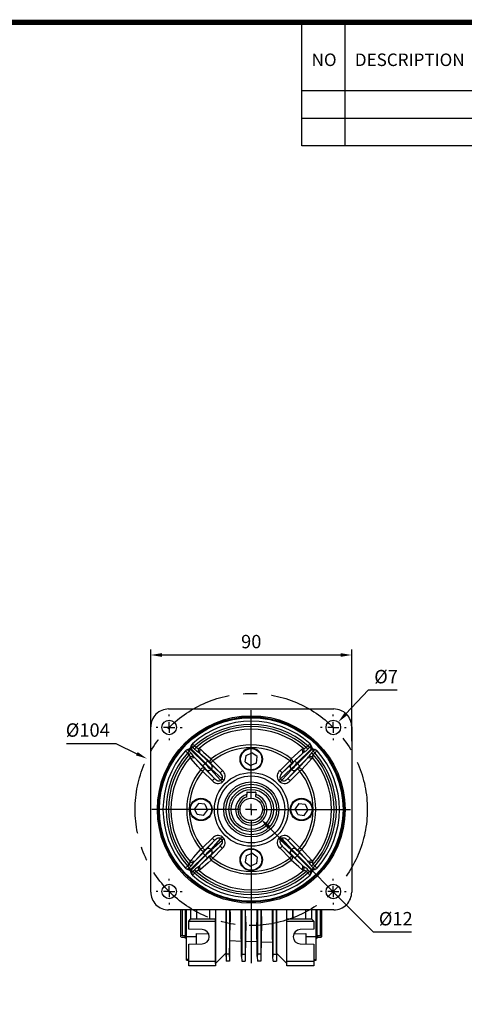
# Model space of a CAD drawing. Extents: x 2236 to 3371, y 231 to 1040.
# Drawn here: x 2887 to 3086, y 583 to 1024 of the extents above; entities that cross this region are included whole.
import ezdxf

# ---------------------------------------------------------------- set-up
doc = ezdxf.new("R2010")
doc.units = 0
doc.header["$MEASUREMENT"] = 0
doc.linetypes.add('CENTER', pattern=[50.8, 31.75, -6.35, 6.35, -6.35])
doc.styles.add('MX_NOTE_STANDARD', font='txt.shx', dxfattribs={"height": 3.15, "bigfont": 'extfont.shx'})
doc.dimstyles.new('MXDIMSTYLE', dxfattribs={"dimtxt": 3.15, "dimasz": 2.5, "dimexe": 1.5, "dimexo": 1, "dimgap": 1, "dimtad": 1, "dimdec": 4, "dimdsep": 46, "dimtxsty": 'MX_NOTE_STANDARD', "dimcen": 2.5, "dimadec": 0, "dimazin": 0, "dimtfac": 1, "dimtdec": 4, "dimtmove": 2, "dimatfit": 3, "dimfxl": 0, "dimtolj": 1, "dimarcsym": 0})

# ---------------------------------------------------------------- blocks, each defined once
blk = doc.blocks.new('BLOCK')
for p, q in [((-421, 723.76), (-421, 778.01)), ((-402, 723.76), (-402, 778.01)), ((-86.1, 747.88), (-421, 747.88)), ((-86.1, 735.82), (-421, 735.82)), ((-86.1, 723.76), (-421, 723.76))]:
    blk.add_line(p, q)
at = {"linetype": 'Continuous', "const_width": 2.38, "flags": 128}
blk.add_lwpolyline([(-1153.45, 778.01), (-1153.45, 17.66), (-86.1, 17.66), (-86.1, 778.01)], close=True, dxfattribs=at)
at = {"char_height": 5.5, "width": 23.1746, "attachment_point": 1}
for s, insert in [('NO', (-416.69, 764.33)), ('DESCRIPTION', (-397.69, 764.33))]:
    blk.add_mtext(s, dxfattribs=dict(at, insert=insert))
blk = doc.blocks.new('*D540')
at = {"color": 3, "linetype": 'Continuous', "lineweight": -2}
for p, q in [((2945.59, 700.93), (2945.59, 742.05)), ((3035.59, 700.93), (3035.59, 742.05)), ((2950.59, 739.55), (3030.59, 739.55))]:
    blk.add_line(p, q, dxfattribs=at)
at = {"color": 3}
for points in [[(2950.59, 740.38), (2950.59, 738.72), (2945.59, 739.55)], [(3030.59, 738.72), (3030.59, 740.38), (3035.59, 739.55)]]:
    blk.add_solid(points, dxfattribs=at)
at = {"layer": 'DEFPOINTS', "color": 0}
for p in [(3035.59, 739.55), (2945.59, 697.93), (3035.59, 697.93)]:
    blk.add_point(p, dxfattribs=at)
at = {"color": 3, "linetype": 'Continuous', "insert": (2990.59, 745.55), "char_height": 6, "attachment_point": 5}
blk.add_mtext('\\A1;90', dxfattribs=at)
blk = doc.blocks.new('*D541')
at = {"color": 3, "linetype": 'Continuous', "lineweight": -2}
for p, q in [((3042.96, 723.85), (3032.96, 713.14)), ((3055.98, 723.85), (3042.96, 723.85))]:
    blk.add_line(p, q, dxfattribs=at)
at = {"color": 3}
blk.add_solid([(3032.36, 713.71), (3033.57, 712.57), (3029.55, 709.49)], dxfattribs=at)
at = {"layer": 'DEFPOINTS', "color": 0}
for p in [(3029.55, 709.49), (3025.12, 704.74)]:
    blk.add_point(p, dxfattribs=at)
at = {"color": 3, "linetype": 'Continuous', "insert": (3050.97, 729.85), "char_height": 6, "attachment_point": 5}
blk.add_mtext('\\A1;%%c7', dxfattribs=at)
blk = doc.blocks.new('*D542')
at = {"color": 3, "linetype": 'Continuous', "lineweight": -2}
for p, q in [((2907.9, 699.93), (2929.92, 699.93)), ((2929.92, 699.93), (2939.37, 695.32))]:
    blk.add_line(p, q, dxfattribs=at)
at = {"color": 3}
blk.add_solid([(2939.01, 694.57), (2939.74, 696.07), (2943.87, 693.13)], dxfattribs=at)
at = {"layer": 'DEFPOINTS', "color": 0}
for p in [(2943.87, 693.13), (3037.3, 647.59)]:
    blk.add_point(p, dxfattribs=at)
at = {"color": 3, "linetype": 'Continuous', "insert": (2917.41, 705.93), "char_height": 6, "attachment_point": 5}
blk.add_mtext('\\A1;%%c104', dxfattribs=at)
blk = doc.blocks.new('*D543')
at = {"color": 3, "linetype": 'Continuous', "lineweight": -2}
for p, q in [((3045.29, 615.43), (2998.35, 662.57)), ((3062.33, 615.43), (3045.29, 615.43))]:
    blk.add_line(p, q, dxfattribs=at)
at = {"color": 3}
blk.add_solid([(2998.94, 663.16), (2997.76, 661.98), (2994.82, 666.11)], dxfattribs=at)
at = {"layer": 'DEFPOINTS', "color": 0}
for p in [(2986.35, 674.61), (2994.82, 666.11)]:
    blk.add_point(p, dxfattribs=at)
at = {"color": 3, "linetype": 'Continuous', "insert": (3055.31, 621.43), "char_height": 6, "attachment_point": 5}
blk.add_mtext('\\A1;%%c12', dxfattribs=at)

msp = doc.modelspace()

# ---------------------------------------------------------------- linework, layer by layer
at = {"color": 7, "linetype": 'Continuous'}
for p, q in [((2953.58, 715.36), (3027.59, 715.36)), ((2990.59, 675.36), (2990.59, 714.86)), ((2953.84, 712.11), (2953.84, 712.86)), ((3027.34, 712.11), (3027.34, 712.86)), ((2945.59, 633.36), (2945.59, 707.37)), ((2948.84, 707.11), (2948.09, 707.11)), ((2953.84, 707.11), (2951.34, 707.11)), ((2953.84, 707.11), (2953.84, 709.61)), ((2953.84, 707.11), (2953.84, 704.61)), ((2953.84, 707.11), (2956.34, 707.11)), ((2958.84, 707.11), (2959.59, 707.11)), ((3022.34, 707.11), (3021.59, 707.11)), ((3027.34, 707.11), (3024.84, 707.11)), ((3027.34, 707.11), (3027.34, 709.61)), ((3027.34, 707.11), (3027.34, 704.61)), ((3027.34, 707.11), (3029.84, 707.11)), ((3032.34, 707.11), (3033.09, 707.11)), ((3035.59, 707.37), (3035.59, 633.36)), ((2953.84, 702.11), (2953.84, 701.36)), ((3027.34, 702.11), (3027.34, 701.36)), ((2961.12, 696.69), (2961.43, 696.95)), ((2961.43, 696.95), (2962.02, 697.24)), ((2962.02, 697.24), (2962.81, 697.48)), ((2963.11, 697.64), (2963.31, 697.84)), ((2963.11, 697.64), (2963.45, 697.29)), ((2963.66, 697.5), (2963.31, 697.84)), ((2963.66, 697.5), (2963.45, 697.29)), ((2963.45, 697.29), (2969.89, 690.85)), ((2963.47, 698.13), (2963.71, 698.92)), ((2970.1, 691.06), (2963.66, 697.5)), ((2963.71, 698.92), (2963.99, 699.51)), ((2963.99, 699.51), (2964.25, 699.82)), ((2964.39, 698.16), (2964.18, 698.04)), ((2965.18, 697.4), (2964.5, 698.11)), ((2965.24, 698.81), (2965.92, 698.09)), ((2967.25, 697.73), (2967.94, 697.3)), ((3017.51, 697.5), (3011.07, 691.06)), ((3011.28, 690.85), (3017.72, 697.29)), ((3013.23, 697.3), (3013.92, 697.73)), ((3015.25, 698.09), (3015.93, 698.81)), ((3016.67, 698.11), (3015.99, 697.4)), ((3016.99, 698.04), (3016.78, 698.16)), ((3016.92, 699.82), (3017.18, 699.51)), ((3017.18, 699.51), (3017.46, 698.92)), ((3017.46, 698.92), (3017.7, 698.13)), ((3017.86, 697.84), (3017.51, 697.5)), ((3017.72, 697.29), (3017.51, 697.5)), ((3017.72, 697.29), (3018.06, 697.64)), ((3017.86, 697.84), (3018.06, 697.64)), ((3018.36, 697.48), (3019.15, 697.24)), ((3019.15, 697.24), (3019.74, 696.95)), ((3019.74, 696.95), (3020.05, 696.69)), ((2962.86, 695.03), (2962.13, 695.7)), ((2962.91, 696.77), (2962.79, 696.56)), ((2962.84, 696.45), (2963.55, 695.76)), ((2963.64, 693.01), (2963.22, 693.69)), ((2964.95, 693.94), (2965.45, 693.31)), ((2968.87, 689.89), (2965.45, 693.31)), ((2965.45, 693.31), (2969.77, 688.63)), ((2967.64, 695.5), (2967.01, 696)), ((2967.64, 695.5), (2971.05, 692.08)), ((2972.32, 691.18), (2967.64, 695.5)), ((2987.94, 691.7), (2988.26, 694.57)), ((2988.26, 694.57), (2990.9, 695.73)), ((2993.23, 694.02), (2990.9, 695.73)), ((2992.91, 691.15), (2993.23, 694.02)), ((3013.53, 695.5), (3008.85, 691.18)), ((3010.12, 692.08), (3013.53, 695.5)), ((3011.4, 688.63), (3015.72, 693.31)), ((3015.72, 693.31), (3012.3, 689.89)), ((3014.16, 696), (3013.53, 695.5)), ((3015.72, 693.31), (3016.22, 693.94)), ((3017.95, 693.69), (3017.53, 693.01)), ((3017.62, 695.76), (3018.33, 696.45)), ((3018.38, 696.56), (3018.26, 696.77)), ((3019.04, 695.7), (3018.31, 695.03)), ((2969.82, 688.57), (2974.17, 684.24)), ((2969.89, 690.85), (2970.1, 691.06)), ((2976.71, 686.78), (2972.37, 691.12)), ((2972.71, 688.5), (2972.45, 688.23)), ((2972.45, 688.23), (2976.89, 683.42)), ((2977.53, 684.06), (2972.71, 688.5)), ((2972.95, 690.25), (2976.71, 686.78)), ((2973.36, 692.11), (2977.7, 687.77)), ((2987.94, 691.7), (2990.27, 689.99)), ((2992.91, 691.15), (2990.27, 689.99)), ((3003.47, 687.77), (3007.81, 692.11)), ((3008.46, 688.5), (3003.64, 684.06)), ((3004.28, 683.42), (3008.73, 688.23)), ((3008.8, 691.12), (3004.46, 686.78)), ((3004.46, 686.78), (3008.22, 690.25)), ((3007, 684.24), (3011.35, 688.57)), ((3008.73, 688.23), (3008.46, 688.5)), ((3011.07, 691.06), (3011.28, 690.85)), ((2973.18, 683.25), (2968.84, 687.58)), ((2974.17, 684.24), (2970.7, 688)), ((2976.89, 683.42), (2977.53, 684.06)), ((3003.64, 684.06), (3004.28, 683.42)), ((3010.47, 688), (3007, 684.24)), ((3012.33, 687.58), (3007.99, 683.25)), ((2978.29, 683.3), (2977.64, 682.66)), ((3003.53, 682.66), (3002.88, 683.3)), ((2988.59, 677.96), (2988.59, 677.07)), ((2988.59, 676.02), (2988.59, 677.07)), ((2988.79, 678.16), (2992.39, 678.16)), ((2992.59, 677.96), (2992.59, 677.07)), ((2992.59, 676.02), (2992.59, 677.07)), ((2966.92, 673.01), (2965.22, 670.68)), ((2966.38, 668.04), (2965.22, 670.68)), ((2969.79, 672.69), (2966.92, 673.01)), ((2969.79, 672.69), (2970.95, 670.05)), ((2990.59, 670.36), (2990.59, 672.86)), ((3011.92, 673.01), (3010.22, 670.68)), ((3011.38, 668.04), (3010.22, 670.68)), ((3011.92, 673.01), (3014.79, 672.69)), ((3014.79, 672.69), (3015.95, 670.05)), ((2985.59, 670.36), (2946.09, 670.36)), ((2969.25, 667.72), (2966.38, 668.04)), ((2969.25, 667.72), (2970.95, 670.05)), ((2990.59, 670.36), (2988.09, 670.36)), ((2990.59, 670.36), (2990.59, 667.86)), ((2990.59, 670.36), (2993.09, 670.36)), ((2995.59, 670.36), (3035.09, 670.36)), ((3011.38, 668.04), (3014.25, 667.72)), ((3014.25, 667.72), (3015.95, 670.05)), ((2990.59, 665.36), (2990.59, 601.54)), ((2968.84, 653.14), (2973.18, 657.48)), ((2976.89, 657.31), (2972.45, 652.49)), ((2977.53, 656.66), (2976.89, 657.31)), ((2977.64, 658.06), (2978.29, 657.42)), ((3002.88, 657.42), (3003.53, 658.06)), ((3004.28, 657.31), (3003.64, 656.66)), ((3008.73, 652.49), (3004.28, 657.31)), ((3007.99, 657.48), (3012.33, 653.14)), ((2974.17, 656.49), (2969.82, 652.15)), ((2970.7, 652.72), (2974.17, 656.49)), ((2972.37, 649.6), (2976.71, 653.95)), ((2972.71, 652.22), (2977.53, 656.66)), ((2976.71, 653.95), (2972.95, 650.48)), ((2977.7, 652.96), (2973.36, 648.61)), ((3007.81, 648.61), (3003.47, 652.96)), ((3003.64, 656.66), (3008.46, 652.22)), ((3004.46, 653.95), (3008.8, 649.6)), ((3008.22, 650.48), (3004.46, 653.95)), ((3007, 656.49), (3010.47, 652.72)), ((3011.35, 652.15), (3007, 656.49)), ((2969.89, 649.88), (2963.45, 643.43)), ((2963.66, 643.22), (2970.1, 649.67)), ((2969.77, 652.1), (2965.45, 647.42)), ((2965.45, 647.42), (2968.87, 650.83)), ((2967.64, 645.23), (2972.32, 649.55)), ((2971.05, 648.64), (2967.64, 645.23)), ((2970.1, 649.67), (2969.89, 649.88)), ((2972.45, 652.49), (2972.71, 652.22)), ((2988.26, 649.57), (2987.94, 646.7)), ((2988.26, 649.57), (2990.9, 650.73)), ((2993.23, 649.02), (2990.9, 650.73)), ((2993.23, 649.02), (2992.91, 646.15)), ((3008.46, 652.22), (3008.73, 652.49)), ((3008.85, 649.55), (3013.53, 645.23)), ((3013.53, 645.23), (3010.12, 648.64)), ((3011.28, 649.88), (3011.07, 649.67)), ((3011.07, 649.67), (3017.51, 643.22)), ((3017.72, 643.43), (3011.28, 649.88)), ((3015.72, 647.42), (3011.4, 652.1)), ((3012.3, 650.83), (3015.72, 647.42)), ((2961.43, 643.77), (2961.12, 644.03)), ((2962.13, 645.02), (2962.86, 645.7)), ((2962.79, 644.17), (2962.91, 643.96)), ((2963.55, 644.96), (2962.84, 644.27)), ((2963.22, 647.03), (2963.64, 647.72)), ((2965.45, 647.42), (2964.95, 646.79)), ((2967.01, 644.73), (2967.64, 645.23)), ((2987.94, 646.7), (2990.27, 644.99)), ((2992.91, 646.15), (2990.27, 644.99)), ((3013.53, 645.23), (3014.16, 644.73)), ((3016.22, 646.79), (3015.72, 647.42)), ((3017.53, 647.72), (3017.95, 647.03)), ((3018.33, 644.27), (3017.62, 644.96)), ((3018.26, 643.96), (3018.38, 644.17)), ((3018.31, 645.7), (3019.04, 645.02)), ((3020.05, 644.03), (3019.74, 643.77)), ((2962.02, 643.49), (2961.43, 643.77)), ((2962.81, 643.24), (2962.02, 643.49)), ((2963.45, 643.43), (2963.11, 643.08)), ((2963.31, 642.89), (2963.11, 643.08)), ((2963.31, 642.89), (2963.66, 643.22)), ((2963.45, 643.43), (2963.66, 643.22)), ((2963.71, 641.8), (2963.47, 642.59)), ((2963.99, 641.21), (2963.71, 641.8)), ((2964.25, 640.9), (2963.99, 641.21)), ((2964.18, 642.69), (2964.39, 642.57)), ((2964.5, 642.61), (2965.18, 643.32)), ((2965.92, 642.63), (2965.24, 641.91)), ((2967.94, 643.42), (2967.25, 643)), ((3013.92, 643), (3013.23, 643.42)), ((3015.93, 641.91), (3015.25, 642.63)), ((3015.99, 643.32), (3016.67, 642.61)), ((3016.78, 642.57), (3016.99, 642.69)), ((3017.18, 641.21), (3016.92, 640.9)), ((3017.46, 641.8), (3017.18, 641.21)), ((3017.7, 642.59), (3017.46, 641.8)), ((3017.51, 643.22), (3017.72, 643.43)), ((3017.51, 643.22), (3017.86, 642.89)), ((3018.06, 643.08), (3017.72, 643.43)), ((3018.06, 643.08), (3017.86, 642.89)), ((3019.15, 643.49), (3018.36, 643.24)), ((3019.74, 643.77), (3019.15, 643.49)), ((2953.84, 638.61), (2953.84, 639.36)), ((2953.84, 633.61), (2953.84, 636.11)), ((3027.34, 638.61), (3027.34, 639.36)), ((3027.34, 633.61), (3027.34, 636.11)), ((2948.84, 633.61), (2948.09, 633.61)), ((2953.84, 633.61), (2951.34, 633.61)), ((2953.84, 633.61), (2953.84, 631.11)), ((2953.84, 633.61), (2956.34, 633.61)), ((2958.84, 633.61), (2959.59, 633.61)), ((3022.34, 633.61), (3021.59, 633.61)), ((3027.34, 633.61), (3024.84, 633.61)), ((3027.34, 633.61), (3027.34, 631.11)), ((3027.34, 633.61), (3029.84, 633.61)), ((3032.34, 633.61), (3033.09, 633.61)), ((2953.84, 628.61), (2953.84, 627.86)), ((3027.34, 628.61), (3027.34, 627.86)), ((3027.59, 625.36), (2953.58, 625.36)), ((2959.09, 613.36), (2959.09, 625.36)), ((2959.59, 625.36), (2959.59, 613.9)), ((2961.19, 612.86), (2961.19, 625.36)), ((2961.59, 613.37), (2961.59, 625.36)), ((2963.59, 621.36), (2963.59, 625.36)), ((2966.09, 625.36), (2966.09, 621.36)), ((2966.14, 625.36), (2966.14, 621.41)), ((2972.03, 621.41), (2972.03, 625.36)), ((2972.09, 621.36), (2972.09, 625.36)), ((2974.59, 625.36), (2974.59, 621.36)), ((2979.27, 625.36), (2979.27, 606.05)), ((2979.33, 625.36), (2979.32, 605.47)), ((2980.84, 625.36), (2980.85, 605.47)), ((2986.33, 625.36), (2986.32, 605.47)), ((2987.84, 625.36), (2987.85, 605.47)), ((2993.33, 625.36), (2993.32, 605.47)), ((2994.84, 625.36), (2994.85, 605.47)), ((3000.33, 625.36), (3000.32, 605.47)), ((3001.84, 625.36), (3001.85, 605.47)), ((3001.9, 606.05), (3001.9, 625.36)), ((3006.59, 621.36), (3006.59, 625.36)), ((3009.09, 625.36), (3009.09, 621.36)), ((3009.14, 625.36), (3009.14, 621.41)), ((3015.03, 621.41), (3015.03, 625.36)), ((3015.09, 621.36), (3015.09, 625.36)), ((3017.59, 625.36), (3017.59, 621.36)), ((3019.59, 613.37), (3019.59, 625.36)), ((3019.99, 625.36), (3019.99, 612.86)), ((3021.59, 613.9), (3021.59, 625.36)), ((3022.09, 625.36), (3022.09, 613.36)), ((2962.59, 620.36), (2963.59, 621.36)), ((2962.59, 616.67), (2962.59, 620.36)), ((2962.59, 620.36), (2974.59, 620.36)), ((2963.59, 621.36), (2966.09, 621.36)), ((2966.14, 621.41), (2966.09, 621.36)), ((2966.09, 621.36), (2972.09, 621.36)), ((2966.14, 621.41), (2972.03, 621.41)), ((2972.03, 621.41), (2972.09, 621.36)), ((2972.09, 621.36), (2974.59, 621.36)), ((2974.59, 621.36), (2974.62, 621.4)), ((2974.62, 621.4), (2974.59, 620.36)), ((2974.59, 620.36), (2974.59, 602.36)), ((2974.62, 601.4), (2974.62, 621.4)), ((2980.87, 604.45), (2981.14, 620.02)), ((2986.3, 604.45), (2986.03, 619.9)), ((2988.14, 619.85), (2987.87, 604.45)), ((2993.3, 604.45), (2993.03, 619.73)), ((2995.14, 619.67), (2994.87, 604.45)), ((3000.3, 604.45), (3000.04, 619.55)), ((3006.55, 601.4), (3006.55, 621.4)), ((3006.59, 620.36), (3006.55, 621.4)), ((3006.59, 621.36), (3006.55, 621.4)), ((3006.59, 621.36), (3009.09, 621.36)), ((3006.59, 620.36), (3018.59, 620.36)), ((3006.59, 602.36), (3006.59, 620.36)), ((3009.14, 621.41), (3009.09, 621.36)), ((3009.09, 621.36), (3015.09, 621.36)), ((3009.14, 621.41), (3015.03, 621.41)), ((3015.03, 621.41), (3015.09, 621.36)), ((3015.09, 621.36), (3017.59, 621.36)), ((3017.59, 621.36), (3018.59, 620.36)), ((3018.59, 620.36), (3018.59, 616.67)), ((2959.09, 613.36), (2959.29, 613.16)), ((2959.29, 613.16), (2960.89, 613.1)), ((2959.59, 613.9), (2960.89, 613.88)), ((2960.89, 613.88), (2960.89, 612.86)), ((2966.09, 613.24), (2961.59, 613.37)), ((2961.59, 603.18), (2961.59, 613.37)), ((2968.64, 616.56), (2962.59, 616.67)), ((2966.09, 610.12), (2966.09, 614.76)), ((2966.09, 614.76), (2971.54, 614.59)), ((3009.63, 614.59), (3015.09, 614.76)), ((3018.59, 616.67), (3012.53, 616.56)), ((3015.09, 614.76), (3015.09, 610.12)), ((3019.59, 613.37), (3015.09, 613.24)), ((3019.59, 603.18), (3019.59, 613.37)), ((3020.29, 613.88), (3021.59, 613.9)), ((3020.29, 613.88), (3020.29, 612.86)), ((3020.29, 613.1), (3021.88, 613.16)), ((3021.75, 614), (3021.88, 614.01)), ((3021.88, 614.01), (3021.88, 613.16)), ((3021.88, 613.16), (3022.09, 613.36)), ((2960.89, 612.86), (2961.19, 612.86)), ((2962.59, 610.06), (2968.64, 610.16)), ((2962.59, 602.36), (2962.59, 610.06)), ((2981, 611.6), (2986.18, 611.42)), ((2987.99, 611.35), (2993.18, 611.17)), ((2994.99, 611.11), (3000.19, 610.93)), ((3012.53, 610.16), (3018.59, 610.06)), ((3018.59, 610.06), (3018.59, 602.36)), ((3019.99, 612.86), (3020.29, 612.86)), ((2979.27, 606.05), (2974.62, 601.4)), ((2979.3, 604.45), (2979.27, 606.05)), ((2979.32, 605.47), (2979.3, 604.45)), ((2979.3, 604.45), (2979.34, 602.36)), ((2980.85, 605.47), (2979.32, 605.47)), ((2980.87, 604.45), (2980.84, 602.36)), ((2980.85, 605.47), (2980.87, 604.45)), ((2986.32, 605.47), (2986.3, 604.45)), ((2986.3, 604.45), (2986.34, 602.36)), ((2986.32, 605.47), (2987.85, 605.47)), ((2987.87, 604.45), (2987.84, 602.36)), ((2987.85, 605.47), (2987.87, 604.45)), ((2993.32, 605.47), (2993.3, 604.45)), ((2993.3, 604.45), (2993.34, 602.36)), ((2994.85, 605.47), (2993.32, 605.47)), ((2994.87, 604.45), (2994.84, 602.36)), ((2994.85, 605.47), (2994.87, 604.45)), ((3000.32, 605.47), (3000.3, 604.45)), ((3000.34, 602.36), (3000.3, 604.45)), ((3000.32, 605.47), (3001.85, 605.47)), ((3001.87, 604.45), (3001.84, 602.36)), ((3001.85, 605.47), (3001.87, 604.45)), ((3001.9, 606.05), (3001.87, 604.45)), ((3006.55, 601.4), (3001.9, 606.05)), ((2962.59, 603.14), (2961.59, 603.18)), ((2961.59, 602.84), (2961.59, 603.18)), ((2961.59, 602.84), (2962.59, 602.8)), ((2962.59, 602.36), (2974.59, 602.36)), ((2962.59, 600.36), (2962.59, 602.36)), ((2974.59, 600.36), (2962.59, 600.36)), ((2974.59, 602.36), (2974.62, 601.36)), ((2974.62, 601.36), (2974.59, 600.36)), ((2974.62, 601.4), (2974.62, 601.36)), ((2980.84, 602.36), (2979.34, 602.36)), ((2986.34, 602.36), (2987.84, 602.36)), ((2994.84, 602.36), (2993.34, 602.36)), ((3000.34, 602.36), (3001.84, 602.36)), ((3006.55, 601.36), (3006.59, 602.36)), ((3006.55, 601.4), (3006.55, 601.36)), ((3006.59, 600.36), (3006.55, 601.36)), ((3006.59, 602.36), (3018.59, 602.36)), ((3018.59, 600.36), (3006.59, 600.36)), ((3018.59, 603.14), (3019.59, 603.18)), ((3018.59, 602.8), (3019.59, 602.84)), ((3018.59, 602.36), (3018.59, 600.36)), ((3019.59, 602.84), (3019.59, 603.18))]:
    msp.add_line(p, q, dxfattribs=at)
at = {"color": 7, "linetype": 'Continuous', "extrusion": (0, 0, -1)}
for points in [[(-2963.11, 697.64), (-2962.93, 697.52), (-2962.81, 697.48)], [(-2964.18, 698.04), (-2963.72, 698.05), (-2963.47, 698.13)], [(-2965.24, 698.81), (-2965.14, 698.72), (-2965.04, 698.62), (-2964.93, 698.52), (-2964.84, 698.43), (-2964.74, 698.34), (-2964.65, 698.26), (-2964.57, 698.18), (-2964.5, 698.11)], [(-2965.92, 698.09), (-2965.82, 698), (-2965.72, 697.9), (-2965.62, 697.81), (-2965.52, 697.72), (-2965.43, 697.63), (-2965.34, 697.55), (-2965.26, 697.47), (-2965.18, 697.4)], [(-3017.86, 697.84), (-3017.74, 698.02), (-3017.7, 698.13)], [(-3018.26, 696.77), (-3018.28, 697.23), (-3018.36, 697.48)], [(-3018.31, 695.03), (-3018.22, 695.13), (-3018.12, 695.23), (-3018.03, 695.33), (-3017.94, 695.43), (-3017.85, 695.52), (-3017.77, 695.61), (-3017.69, 695.69), (-3017.62, 695.76)], [(-3019.04, 695.7), (-3018.94, 695.81), (-3018.84, 695.91), (-3018.75, 696.01), (-3018.65, 696.11), (-3018.57, 696.21), (-3018.48, 696.29), (-3018.41, 696.38), (-3018.33, 696.45)], [(-2968.84, 687.58), (-2969.03, 687.77), (-2969.21, 687.95), (-2969.37, 688.12), (-2969.52, 688.27), (-2969.65, 688.39), (-2969.74, 688.49), (-2969.8, 688.55), (-2969.82, 688.57)], [(-2973.36, 692.11), (-2973.18, 691.92), (-2972.99, 691.74), (-2972.82, 691.57), (-2972.68, 691.42), (-2972.55, 691.3), (-2972.46, 691.21), (-2972.4, 691.15), (-2972.37, 691.12)], [(-3002.88, 683.3), (-3002.99, 683.41), (-3003.1, 683.52), (-3003.2, 683.62), (-3003.3, 683.72), (-3003.4, 683.82), (-3003.49, 683.91), (-3003.57, 683.99), (-3003.64, 684.06)], [(-3003.47, 687.77), (-3003.66, 687.58), (-3003.84, 687.39), (-3004.01, 687.23), (-3004.16, 687.08), (-3004.28, 686.96), (-3004.38, 686.86), (-3004.44, 686.8), (-3004.46, 686.78)], [(-3007.99, 683.25), (-3007.8, 683.44), (-3007.62, 683.62), (-3007.45, 683.79), (-3007.3, 683.94), (-3007.18, 684.06), (-3007.08, 684.15), (-3007.02, 684.21), (-3007, 684.24)], [(-2977.64, 682.66), (-2977.54, 682.77), (-2977.43, 682.88), (-2977.33, 682.98), (-2977.23, 683.08), (-2977.13, 683.17), (-2977.04, 683.26), (-2976.96, 683.35), (-2976.89, 683.42)], [(-2976.89, 657.31), (-2976.96, 657.38), (-2977.04, 657.46), (-2977.13, 657.55), (-2977.23, 657.64), (-2977.33, 657.75), (-2977.43, 657.85), (-2977.54, 657.96), (-2977.64, 658.06)], [(-2977.53, 656.66), (-2977.6, 656.74), (-2977.68, 656.82), (-2977.77, 656.91), (-2977.87, 657), (-2977.97, 657.1), (-2978.07, 657.21), (-2978.18, 657.31), (-2978.29, 657.42)], [(-3007, 656.49), (-3007.02, 656.51), (-3007.08, 656.57), (-3007.18, 656.67), (-3007.3, 656.79), (-3007.45, 656.94), (-3007.62, 657.11), (-3007.8, 657.29), (-3007.99, 657.48)], [(-2976.71, 653.95), (-2976.73, 653.92), (-2976.79, 653.86), (-2976.89, 653.77), (-2977.01, 653.65), (-2977.16, 653.5), (-2977.33, 653.33), (-2977.51, 653.15), (-2977.7, 652.96)], [(-3011.35, 652.15), (-3011.37, 652.18), (-3011.43, 652.24), (-3011.52, 652.33), (-3011.65, 652.45), (-3011.8, 652.6), (-3011.96, 652.77), (-3012.15, 652.95), (-3012.33, 653.14)], [(-2972.37, 649.6), (-2972.4, 649.58), (-2972.46, 649.52), (-2972.55, 649.42), (-2972.68, 649.3), (-2972.82, 649.15), (-2972.99, 648.98), (-2973.18, 648.8), (-2973.36, 648.61)], [(-2962.84, 644.27), (-2962.76, 644.35), (-2962.69, 644.43), (-2962.6, 644.52), (-2962.52, 644.61), (-2962.42, 644.71), (-2962.33, 644.81), (-2962.23, 644.92), (-2962.13, 645.02)], [(-2962.91, 643.96), (-2962.89, 643.49), (-2962.81, 643.24)], [(-2963.55, 644.96), (-2963.48, 645.04), (-2963.4, 645.12), (-2963.32, 645.2), (-2963.23, 645.3), (-2963.14, 645.39), (-2963.05, 645.49), (-2962.95, 645.6), (-2962.86, 645.7)], [(-2963.31, 642.89), (-2963.43, 642.71), (-2963.47, 642.59)], [(-2964.5, 642.61), (-2964.57, 642.54), (-2964.65, 642.46), (-2964.74, 642.38), (-2964.84, 642.29), (-2964.93, 642.2), (-2965.04, 642.11), (-2965.14, 642.01), (-2965.24, 641.91)], [(-2965.18, 643.32), (-2965.26, 643.25), (-2965.34, 643.18), (-2965.43, 643.09), (-2965.52, 643.01), (-2965.62, 642.92), (-2965.72, 642.82), (-2965.82, 642.73), (-2965.92, 642.63)], [(-3016.99, 642.69), (-3017.45, 642.67), (-3017.7, 642.59)], [(-3018.06, 643.08), (-3018.24, 643.2), (-3018.36, 643.24)], [(-2988.14, 619.85), (-2988.11, 621.64), (-2988.09, 623.56), (-2988.06, 625.36)], [(-2993.11, 625.36), (-2993.09, 623.44), (-2993.06, 621.52), (-2993.03, 619.73)], [(-2959.29, 614.01), (-2959.33, 614.04), (-2959.42, 614.01), (-2959.59, 613.9)], [(-3021.59, 613.9), (-3021.75, 614), (-3021.85, 614.04), (-3021.88, 614.01)]]:
    msp.add_lwpolyline(points, dxfattribs=at)
at = {"color": 7, "linetype": 'Continuous'}
for points in [[(2967.94, 697.3), (2969.28, 696.08), (2972.64, 693.01)], [(3008.53, 693.01), (3009.87, 694.23), (3013.23, 697.3)], [(3015.25, 698.09), (3015.35, 698), (3015.45, 697.9), (3015.55, 697.81), (3015.65, 697.72), (3015.74, 697.63), (3015.83, 697.55), (3015.91, 697.47), (3015.99, 697.4)], [(3015.93, 698.81), (3016.03, 698.72), (3016.13, 698.62), (3016.24, 698.52), (3016.33, 698.43), (3016.43, 698.34), (3016.52, 698.26), (3016.6, 698.18), (3016.67, 698.11)], [(2962.13, 695.7), (2962.23, 695.81), (2962.33, 695.91), (2962.42, 696.01), (2962.52, 696.11), (2962.6, 696.21), (2962.69, 696.29), (2962.76, 696.38), (2962.84, 696.45)], [(2962.86, 695.03), (2962.95, 695.13), (2963.05, 695.23), (2963.14, 695.33), (2963.23, 695.43), (2963.32, 695.52), (2963.4, 695.61), (2963.48, 695.69), (2963.55, 695.76)], [(2967.94, 688.3), (2966.72, 689.64), (2963.64, 693.01)], [(3017.53, 693.01), (3016.31, 691.67), (3013.23, 688.3)], [(3007.81, 692.11), (3007.99, 691.92), (3008.18, 691.74), (3008.35, 691.57), (3008.49, 691.42), (3008.62, 691.3), (3008.71, 691.21), (3008.77, 691.15), (3008.8, 691.12)], [(3012.33, 687.58), (3012.15, 687.77), (3011.96, 687.95), (3011.8, 688.12), (3011.65, 688.27), (3011.52, 688.39), (3011.43, 688.49), (3011.37, 688.55), (3011.35, 688.57)], [(2973.18, 683.25), (2973.37, 683.44), (2973.55, 683.62), (2973.72, 683.79), (2973.87, 683.94), (2973.99, 684.06), (2974.09, 684.15), (2974.15, 684.21), (2974.17, 684.24)], [(2974.17, 684.24), (2974.53, 683.9), (2974.92, 683.62), (2975.31, 683.4), (2975.7, 683.25), (2976.06, 683.17), (2976.39, 683.18), (2976.67, 683.26), (2976.89, 683.42)], [(2977.7, 687.77), (2977.51, 687.58), (2977.33, 687.39), (2977.16, 687.23), (2977.01, 687.08), (2976.89, 686.96), (2976.79, 686.86), (2976.73, 686.8), (2976.71, 686.78)], [(2977.53, 684.06), (2977.69, 684.28), (2977.77, 684.56), (2977.77, 684.89), (2977.7, 685.25), (2977.55, 685.63), (2977.33, 686.03), (2977.04, 686.41), (2976.71, 686.78)], [(2978.29, 683.3), (2978.18, 683.41), (2978.07, 683.52), (2977.97, 683.62), (2977.87, 683.72), (2977.77, 683.82), (2977.68, 683.91), (2977.6, 683.99), (2977.53, 684.06)], [(3004.46, 686.78), (3004.13, 686.41), (3003.84, 686.03), (3003.62, 685.63), (3003.47, 685.25), (3003.4, 684.89), (3003.4, 684.56), (3003.48, 684.28), (3003.64, 684.06)], [(3004.28, 683.42), (3004.5, 683.26), (3004.78, 683.18), (3005.11, 683.17), (3005.47, 683.25), (3005.86, 683.4), (3006.25, 683.62), (3006.64, 683.9), (3007, 684.24)], [(3003.53, 682.66), (3003.63, 682.77), (3003.74, 682.88), (3003.84, 682.98), (3003.94, 683.08), (3004.04, 683.17), (3004.13, 683.26), (3004.21, 683.35), (3004.28, 683.42)], [(2974.17, 656.49), (2974.15, 656.51), (2974.09, 656.57), (2973.99, 656.67), (2973.87, 656.79), (2973.72, 656.94), (2973.55, 657.11), (2973.37, 657.29), (2973.18, 657.48)], [(2976.89, 657.31), (2976.67, 657.46), (2976.39, 657.55), (2976.06, 657.55), (2975.7, 657.48), (2975.31, 657.33), (2974.92, 657.11), (2974.53, 656.82), (2974.17, 656.49)], [(3003.64, 656.66), (3003.57, 656.74), (3003.49, 656.82), (3003.4, 656.91), (3003.3, 657), (3003.2, 657.1), (3003.1, 657.21), (3002.99, 657.31), (3002.88, 657.42)], [(3004.28, 657.31), (3004.21, 657.38), (3004.13, 657.46), (3004.04, 657.55), (3003.94, 657.64), (3003.84, 657.75), (3003.74, 657.85), (3003.63, 657.96), (3003.53, 658.06)], [(3007, 656.49), (3006.64, 656.82), (3006.25, 657.11), (3005.86, 657.33), (3005.47, 657.48), (3005.11, 657.55), (3004.78, 657.55), (3004.5, 657.46), (3004.28, 657.31)], [(2969.82, 652.15), (2969.8, 652.18), (2969.74, 652.24), (2969.65, 652.33), (2969.52, 652.45), (2969.37, 652.6), (2969.21, 652.77), (2969.03, 652.95), (2968.84, 653.14)], [(2976.71, 653.95), (2977.04, 654.31), (2977.33, 654.7), (2977.55, 655.09), (2977.7, 655.47), (2977.77, 655.84), (2977.77, 656.16), (2977.69, 656.44), (2977.53, 656.66)], [(3003.64, 656.66), (3003.48, 656.44), (3003.4, 656.16), (3003.4, 655.84), (3003.47, 655.47), (3003.62, 655.09), (3003.84, 654.7), (3004.13, 654.31), (3004.46, 653.95)], [(3004.46, 653.95), (3004.44, 653.92), (3004.38, 653.86), (3004.28, 653.77), (3004.16, 653.65), (3004.01, 653.5), (3003.84, 653.33), (3003.66, 653.15), (3003.47, 652.96)], [(2963.64, 647.72), (2964.86, 649.05), (2967.94, 652.42)], [(3008.8, 649.6), (3008.77, 649.58), (3008.71, 649.52), (3008.62, 649.42), (3008.49, 649.3), (3008.35, 649.15), (3008.18, 648.98), (3007.99, 648.8), (3007.81, 648.61)], [(3013.23, 652.42), (3014.45, 651.08), (3017.53, 647.72)], [(2972.64, 647.72), (2971.3, 646.5), (2967.94, 643.42)], [(3013.23, 643.42), (3011.9, 644.64), (3008.53, 647.72)], [(3017.62, 644.96), (3017.69, 645.04), (3017.77, 645.12), (3017.85, 645.2), (3017.94, 645.3), (3018.03, 645.39), (3018.12, 645.49), (3018.22, 645.6), (3018.31, 645.7)], [(3018.33, 644.27), (3018.41, 644.35), (3018.48, 644.43), (3018.57, 644.52), (3018.65, 644.61), (3018.75, 644.71), (3018.84, 644.81), (3018.94, 644.92), (3019.04, 645.02)], [(3015.99, 643.32), (3015.91, 643.25), (3015.83, 643.18), (3015.74, 643.09), (3015.65, 643.01), (3015.55, 642.92), (3015.45, 642.82), (3015.35, 642.73), (3015.25, 642.63)], [(3016.67, 642.61), (3016.6, 642.54), (3016.52, 642.46), (3016.43, 642.38), (3016.33, 642.29), (3016.24, 642.2), (3016.13, 642.11), (3016.03, 642.01), (3015.93, 641.91)], [(2981.07, 625.36), (2981.09, 623.61), (2981.12, 621.75), (2981.14, 620.02)], [(2986.03, 619.9), (2986.06, 621.68), (2986.08, 623.6), (2986.1, 625.36)], [(2995.06, 625.36), (2995.08, 623.4), (2995.11, 621.47), (2995.14, 619.67)], [(3000.04, 619.55), (3000.06, 621.31), (3000.09, 623.2), (3000.11, 625.2), (3000.11, 625.36)]]:
    msp.add_lwpolyline(points, dxfattribs=at)
at = {"color": 1, "linetype": 'CENTER'}
msp.add_circle((2990.59, 670.36), 51.97, dxfattribs=at)
at = {"color": 7, "linetype": 'Continuous'}
for centre, radius in [((2990.59, 670.36), 42), ((2990.59, 670.36), 41.5), ((2990.59, 670.36), 41.1), ((2953.84, 707.11), 3.25), ((3027.34, 707.11), 3.25), ((2990.59, 692.86), 5), ((2990.59, 692.86), 4.75), ((2990.59, 670.36), 16.5), ((2990.59, 670.36), 15), ((2990.59, 670.36), 15), ((2990.59, 670.36), 12.32), ((2990.59, 670.36), 11.32), ((2990.59, 670.36), 10), ((2990.59, 670.36), 9), ((2968.09, 670.36), 5), ((2968.09, 670.36), 4.75), ((2990.59, 670.36), 5), ((3013.09, 670.36), 5), ((3013.09, 670.36), 4.75), ((2990.59, 647.86), 5), ((2990.59, 647.86), 4.75), ((2953.84, 633.61), 3.25), ((3027.34, 633.61), 3.25)]:
    msp.add_circle(centre, radius, dxfattribs=at)
for centre, radius, start, end in [((2953.58, 707.37), 7.99, 89.9891, 180.0109), ((3027.59, 707.37), 7.99, 359.9891, 90.0109), ((2990.59, 670.36), 39.51, 48.2104, 131.7896), ((2990.59, 670.36), 38.1, 48.3096, 131.6904), ((2990.59, 670.36), 37.11, 48.3475, 131.6525), ((2990.59, 670.36), 35.96, 49.5528, 130.4472), ((2961.71, 695.37), 1.61, 47.5612, 99.7283), ((2961.46, 695.11), 2.2, 48.9338, 75.2939), ((2961.53, 696.94), 1.39, 352.7354, 22.8396), ((2938.92, 721.79), 34.67, 313.8023, 315.0391), ((2962.84, 698.28), 0.64, 316.6112, 346.7901), ((2939.15, 722.04), 34.68, 314.961, 316.1974), ((2965.84, 699.48), 2.2, 194.7062, 221.0662), ((2965.58, 699.24), 1.61, 170.2715, 222.4389), ((2957.7, 692.4), 9.91, 40.3627, 48.5574), ((2964.41, 698.05), 0.111, 35.873, 97.7666), ((2972.09, 704.52), 9.92, 225.8385, 239.1819), ((2967.07, 699.68), 1.96, 234.2125, 275.4458), ((2968.55, 696.67), 1.68, 140.5821, 203.4215), ((2968.74, 696.24), 1.33, 126.8842, 214.253), ((2990.59, 670.36), 28.89, 51.6074, 128.3926), ((2990.59, 670.36), 27.74, 51.6281, 128.3719), ((3012.43, 696.24), 1.33, 325.747, 53.1158), ((3014.11, 699.65), 1.93, 264.2129, 306.1288), ((3012.62, 696.67), 1.68, 336.5785, 39.4179), ((3008.67, 705.05), 10.58, 301.2395, 313.7401), ((3024.2, 691.69), 10.92, 131.823, 139.2569), ((3016.76, 698.05), 0.107, 80.8558, 145.5046), ((3015.59, 699.24), 1.61, 317.5611, 9.7285), ((3015.33, 699.48), 2.2, 318.9338, 345.2938), ((3017.17, 699.41), 1.39, 262.7341, 292.8411), ((3042.02, 722.04), 34.68, 223.8026, 225.039), ((3042.25, 721.79), 34.67, 224.9609, 226.1977), ((3018.5, 698.11), 0.64, 226.6118, 256.7893), ((3019.71, 695.11), 2.2, 104.7061, 131.0662), ((3019.46, 695.37), 1.61, 80.2717, 132.4388), ((2990.59, 670.36), 39.51, 138.2104, 221.7896), ((2990.59, 670.36), 38.1, 138.3096, 221.6904), ((2990.59, 670.36), 37.11, 138.3475, 221.6525), ((2990.59, 670.36), 35.96, 139.5528, 220.4472), ((2969.26, 703.98), 10.92, 221.8232, 229.2565), ((2962.9, 696.54), 0.107, 170.8595, 235.4994), ((2961.3, 693.89), 1.93, 354.2132, 36.1287), ((2964.28, 692.4), 1.68, 66.5786, 129.418), ((2955.9, 688.45), 10.58, 31.2396, 43.74), ((2964.7, 692.21), 1.33, 55.747, 143.1158), ((2973.43, 691.92), 1.34, 125.8715, 214.0038), ((2710.91, 481.13), 336.75, 38.7952, 38.9907), ((3270.26, 481.13), 336.75, 141.0093, 141.2048), ((3007.74, 691.92), 1.34, 325.9962, 54.1285), ((3016.47, 692.21), 1.33, 36.8842, 124.253), ((3024.74, 688.85), 9.92, 135.8385, 149.1819), ((3016.89, 692.4), 1.68, 50.582, 113.4214), ((3019.91, 693.88), 1.96, 144.2125, 185.4456), ((2990.59, 670.36), 35.96, 319.5528, 40.4472), ((2990.59, 670.36), 37.11, 318.3475, 41.6525), ((3018.27, 696.54), 0.111, 305.8801, 7.761), ((3012.62, 703.25), 9.91, 310.3624, 318.558), ((2990.59, 670.36), 38.1, 318.3096, 41.6904), ((2990.59, 670.36), 39.51, 318.2104, 41.7896), ((2990.59, 670.36), 28.89, 141.6074, 218.3926), ((2969.02, 687.52), 1.34, 55.9962, 144.1287), ((3180.35, 950.7), 337.59, 231.0097, 231.2047), ((2961.95, 698.32), 10.9, 309.3874, 316.7521), ((2919.15, 639.89), 70.51, 43.025, 45.1643), ((2971.2, 689.96), 1.96, 223.0146, 225.278), ((2873.93, 594.49), 135.99, 43.5779, 45.1183), ((2962.63, 699), 10.9, 313.2482, 320.6123), ((3066.45, 787.01), 135.98, 224.8816, 226.4221), ((2971.45, 689.07), 1.3, 235.0797, 320.0673), ((3021.06, 741.8), 70.51, 224.8358, 226.975), ((2970.98, 689.75), 1.96, 44.7223, 46.9851), ((2971.88, 689.5), 1.3, 309.9326, 34.9205), ((3009.29, 689.5), 1.3, 145.0795, 230.0674), ((2960.11, 741.8), 70.51, 313.025, 315.1642), ((2914.72, 787.01), 135.98, 313.5779, 315.1184), ((3107.24, 594.49), 135.99, 134.8817, 136.4221), ((3009.73, 689.07), 1.3, 219.9327, 304.9203), ((3010.19, 689.75), 1.96, 133.0149, 135.2777), ((3018.54, 699), 10.9, 219.3877, 226.7518), ((3062.02, 639.89), 70.51, 134.8357, 136.975), ((3019.22, 698.32), 10.9, 223.2479, 230.6126), ((3009.97, 689.96), 1.96, 314.722, 316.9854), ((3012.15, 687.52), 1.34, 35.8713, 124.0038), ((2800.82, 950.7), 337.59, 308.7953, 308.9903), ((2990.59, 670.36), 28.89, 321.6074, 38.3926), ((2990.59, 670.36), 27.74, 141.6281, 218.3719), ((2975.7, 685.23), 3.23, 323.3055, 51.6654), ((3005.47, 685.23), 3.23, 128.3346, 216.6945), ((2990.59, 670.36), 27.74, 321.6281, 38.3719), ((2975.71, 685.25), 3.23, 218.3346, 306.6945), ((3005.46, 685.25), 3.23, 233.3055, 321.6654), ((2990.59, 670.36), 7, 106.6015, 73.3984), ((2990.59, 670.36), 6, 109.4712, 70.5288), ((2988.79, 677.96), 0.2, 90, 180), ((2992.39, 677.96), 0.2, 0, 90), ((2975.71, 655.47), 3.23, 53.3056, 141.6654), ((2975.7, 655.49), 3.23, 308.3346, 36.6944), ((3005.47, 655.49), 3.23, 143.3056, 231.6654), ((3005.46, 655.47), 3.23, 38.3346, 126.6944), ((3180.05, 390.4), 337.11, 128.7952, 128.9905), ((2971.45, 651.65), 1.3, 39.9328, 124.9204), ((3009.73, 651.65), 1.3, 55.0796, 140.0672), ((2801.12, 390.4), 337.11, 51.0095, 51.2048), ((2969.02, 653.2), 1.34, 215.8714, 304.0039), ((2919.15, 700.83), 70.51, 314.8357, 316.975), ((2961.95, 642.41), 10.9, 43.2481, 50.6124), ((2971.21, 650.76), 1.96, 134.7272, 136.9802), ((2873.93, 746.23), 135.98, 314.8816, 316.4221), ((3066.45, 553.71), 135.99, 133.5779, 135.1183), ((2962.63, 641.73), 10.9, 39.3873, 46.7522), ((3021.06, 598.93), 70.51, 133.0251, 135.1642), ((2973.43, 648.8), 1.34, 145.9962, 234.1285), ((2970.98, 650.98), 1.96, 313.0163, 315.2753), ((2710.85, 859.64), 336.82, 321.0093, 321.2048), ((2971.88, 651.22), 1.3, 325.0795, 50.0673), ((2990.59, 670.36), 27.74, 231.6281, 308.3719), ((3270.32, 859.64), 336.82, 218.7952, 218.9907), ((3009.29, 651.22), 1.3, 129.9327, 214.9205), ((2960.11, 598.93), 70.51, 44.8358, 46.9749), ((2914.72, 553.71), 135.99, 44.8817, 46.4221), ((3007.74, 648.8), 1.34, 305.8715, 34.0038), ((3107.24, 746.23), 135.98, 223.5779, 225.1184), ((3010.19, 650.98), 1.96, 224.7247, 226.9837), ((3018.54, 641.73), 10.9, 133.2478, 140.6127), ((3062.02, 700.83), 70.51, 223.025, 225.1643), ((3019.22, 642.41), 10.9, 129.3876, 136.7519), ((3009.96, 650.76), 1.96, 43.0198, 45.2728), ((3012.15, 653.2), 1.34, 235.9961, 324.1286), ((2968.55, 637.47), 9.91, 130.3627, 138.5576), ((2961.71, 645.35), 1.61, 260.2714, 312.4389), ((2961.46, 645.62), 2.2, 284.7063, 311.0662), ((2962.9, 644.18), 0.111, 125.8752, 187.765), ((2961.26, 646.85), 1.96, 324.2124, 5.4457), ((2938.91, 618.93), 34.68, 44.9611, 46.1975), ((2964.28, 648.33), 1.68, 230.582, 293.4215), ((2956.43, 651.87), 9.92, 315.8385, 329.1819), ((2964.7, 648.51), 1.33, 216.8843, 304.2529), ((2972.5, 635.68), 10.58, 121.2393, 133.7401), ((2968.55, 644.06), 1.68, 156.5785, 219.418), ((2968.74, 644.48), 1.33, 145.747, 233.1158), ((2990.59, 670.36), 28.89, 231.6074, 308.3926), ((3012.43, 644.48), 1.33, 306.8842, 34.253), ((3012.62, 644.06), 1.68, 320.582, 23.4215), ((3009.08, 636.21), 9.92, 45.8386, 59.182), ((3016.47, 648.51), 1.33, 235.7471, 323.1157), ((3016.89, 648.33), 1.68, 246.5785, 309.418), ((3025.27, 652.28), 10.58, 211.2395, 223.7401), ((3042.26, 618.93), 34.68, 133.8025, 135.0389), ((3019.87, 646.84), 1.93, 174.2132, 216.1287), ((3019.64, 643.78), 1.39, 172.7355, 202.8394), ((3019.71, 645.62), 2.2, 228.9338, 255.2937), ((3018.27, 644.18), 0.107, 350.8588, 55.501), ((3019.46, 645.35), 1.61, 227.5611, 279.7286), ((3011.91, 636.75), 10.92, 41.8231, 49.2566), ((2962.67, 642.62), 0.64, 46.6114, 76.7894), ((2964, 641.31), 1.39, 82.7356, 112.8395), ((2939.15, 618.68), 34.68, 43.8026, 45.039), ((2965.84, 641.24), 2.2, 138.9338, 165.2937), ((2965.58, 641.48), 1.61, 137.561, 189.7286), ((2956.97, 649.04), 10.92, 311.8231, 319.2567), ((2990.59, 670.36), 39.51, 228.2104, 311.7896), ((2964.41, 642.67), 0.107, 260.8594, 325.5016), ((2990.59, 670.36), 38.1, 228.3096, 311.6904), ((2967.06, 641.07), 1.93, 84.2133, 126.1285), ((2990.59, 670.36), 37.11, 228.3475, 311.6525), ((2990.59, 670.36), 35.96, 229.5528, 310.4472), ((3014.1, 641.04), 1.96, 54.2127, 95.4454), ((3023.48, 648.33), 9.91, 220.3629, 228.5573), ((3016.76, 642.68), 0.111, 215.8745, 277.7645), ((3015.59, 641.48), 1.61, 350.2714, 42.439), ((3042.02, 618.68), 34.68, 134.961, 136.1974), ((3015.33, 641.24), 2.2, 14.7063, 41.0662), ((3018.33, 642.45), 0.64, 136.6115, 166.7896), ((2953.58, 633.36), 7.99, 179.9891, 270.0109), ((3027.59, 633.36), 7.99, 269.9891, 0.0109), ((2968.59, 613.36), 3.2, 271, 89), ((3012.59, 613.36), 3.2, 91, 269), ((2961.19, 612.46), 0.4, 0, 90), ((3019.99, 612.46), 0.4, 90, 180)]:
    msp.add_arc(centre, radius, start, end, dxfattribs=at)

# ---------------------------------------------------------------- block references
at = {"color": 3, "linetype": 'Continuous', "lineweight": 13, "xscale": 1.019304, "yscale": 1.019304, "zscale": 1.019304}
msp.add_blockref('BLOCK', (3442.33, 229.88), dxfattribs=at)

# ---------------------------------------------------------------- dimensions: what is measured, and where the dimension line sits
at = {"color": 3, "linetype": 'Continuous'}
dim = msp.add_linear_dim(base=(3035.59, 739.55), p1=(2945.59, 697.93), p2=(3035.59, 697.93), dimstyle='MXDIMSTYLE', override={"dimtxt": 6, "dimasz": 5, "dimexe": 2.5, "dimexo": 3, "dimgap": 3, "dimtoh": 1, "dimdec": 0, "dimzin": 9, "dimtxsty": 'Standard', "dimcen": 0, "dimclrd": 3, "dimclre": 3, "dimclrt": 3, "dimtdec": 0, "dimtofl": 0, "dimtmove": 0, "dimtzin": 0}, dxfattribs=at)
dim.commit()
dim.dimension.update_dxf_attribs({"geometry": '*D540', "text_midpoint": (2990.59, 745.55)})
for p1, p2, picture, middle in [((3025.12, 704.74), (3029.55, 709.49), '*D541', (3050.97, 723.85)), ((3037.3, 647.59), (2943.87, 693.13), '*D542', (2917.41, 699.93)), ((2986.35, 674.61), (2994.82, 666.11), '*D543', (3055.31, 615.43))]:
    dim = msp.add_diameter_dim_2p(p1=p1, p2=p2, dimstyle='MXDIMSTYLE', override={"dimtxt": 6, "dimasz": 5, "dimexe": 2.5, "dimexo": 3, "dimgap": 3, "dimtoh": 1, "dimdec": 0, "dimzin": 9, "dimtxsty": 'Standard', "dimcen": 0, "dimclrd": 3, "dimclre": 3, "dimclrt": 3, "dimtdec": 0, "dimtofl": 0, "dimtmove": 0, "dimtzin": 0}, dxfattribs=at)
    dim.commit()
    dim.dimension.update_dxf_attribs({"geometry": picture, "text_midpoint": middle, "dimtype": 163})

doc.saveas('drawing.dxf')
